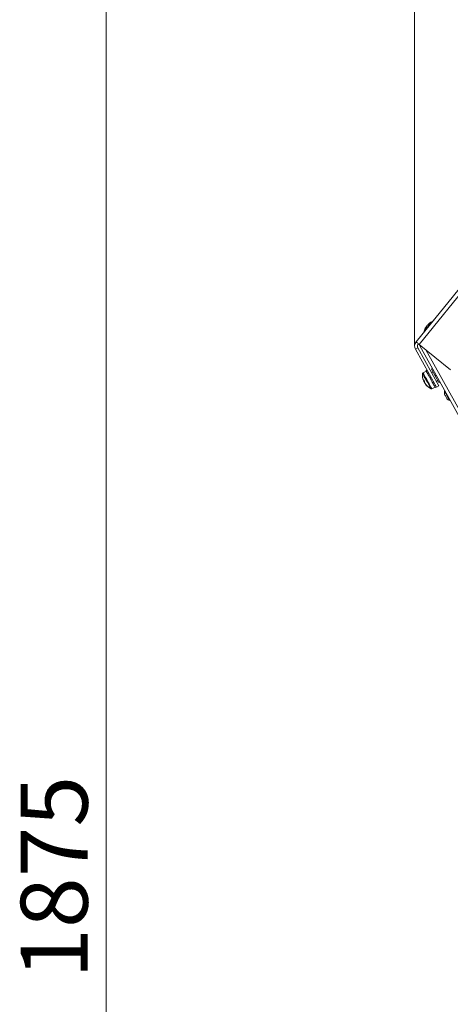
# Model space of a CAD drawing. Units: millimetres. Extents: x 0 to 841, y 0 to 594.
# Drawn here: x 485 to 508, y 256 to 308 of the extents above; entities that cross this region are included whole.
import ezdxf

# ---------------------------------------------------------------- set-up
doc = ezdxf.new("R2010")
doc.units = ezdxf.units.MM
doc.styles.add('SLDTEXTSTYLE0', font='GOTHIC.TTF', dxfattribs={"width": 0.913})
doc.dimstyles.new('SLDDIMSTYLE0', dxfattribs={"dimtxt": 3.5, "dimasz": 3.302, "dimexe": 0, "dimexo": 0.0625, "dimgap": 0.875, "dimtad": 1, "dimdec": 0, "dimlfac": 10, "dimrnd": 1e-09, "dimzin": 12, "dimdsep": 46, "dimtxsty": 'SLDTEXTSTYLE0', "dimsah": 1, "dimcen": 0.09, "dimadec": 0, "dimazin": 3, "dimtfac": 1, "dimtdec": 0, "dimtofl": 0, "dimtmove": 0, "dimatfit": 3, "dimfxl": 1, "dimfrac": 2, "dimtolj": 1, "dimtzin": 12, "dimarcsym": 0})

# ---------------------------------------------------------------- blocks, each defined once
blk = doc.blocks.new('_D_13')
at = {"color": 7, "linetype": 'Continuous', "lineweight": 0, "true_color": 0xffffff}
for p, q in [((506.015, 290.491), (506.015, 374.735)), ((648.863, 239.739), (648.863, 374.735)), ((648.863, 373.735), (506.015, 373.735))]:
    blk.add_line(p, q, dxfattribs=at)
for points in [[(506.015, 373.735), (509.317, 373.235), (509.317, 374.235)], [(648.863, 373.735), (645.561, 374.235), (645.561, 373.235)]]:
    blk.add_solid(points, dxfattribs=at)
at = {"color": 7, "linetype": 'Continuous', "lineweight": 0, "true_color": 0xffffff, "insert": (572.267, 378.205), "char_height": 3.5, "attachment_point": 1, "style": 'SLDTEXTSTYLE0'}
blk.add_mtext('1428', dxfattribs=at)
blk = doc.blocks.new('_D_16')
at = {"color": 7, "linetype": 'Continuous', "lineweight": 0, "true_color": 0xffffff}
for p, q in [((559.435, 356.377), (488.91, 356.377)), ((489.91, 168.849), (489.91, 356.377)), ((556.978, 168.849), (488.91, 168.849))]:
    blk.add_line(p, q, dxfattribs=at)
for points in [[(489.91, 356.377), (489.41, 353.075), (490.41, 353.075)], [(489.91, 168.849), (490.41, 172.151), (489.41, 172.151)]]:
    blk.add_solid(points, dxfattribs=at)
at = {"color": 7, "linetype": 'Continuous', "lineweight": 0, "true_color": 0xffffff, "insert": (485.439, 257.44), "char_height": 3.5, "attachment_point": 1, "rotation": 90, "style": 'SLDTEXTSTYLE0'}
blk.add_mtext('1875', dxfattribs=at)

msp = doc.modelspace()

# ---------------------------------------------------------------- linework, layer by layer
at = {"color": 7, "linetype": 'Continuous', "lineweight": 15}
for p, q in [((506.092565, 290.710918), (559.162526, 356.246856)), ((506.262677, 290.573159), (559.332635, 356.109098)), ((506.092565, 290.710918), (507.20961, 292.090348)), ((506.596785, 291.460684), (506.659715, 291.538409)), ((506.262677, 290.573159), (507.893961, 289.252177)), ((506.189643, 290.39369), (506.058453, 290.320972)), ((507.156019, 288.340894), (506.058453, 290.320972)), ((507.287215, 288.413624), (506.189643, 290.39369)), ((513.208126, 278.022698), (506.293474, 290.497068)), ((506.608312, 290.293268), (513.576894, 277.741436)), ((506.624107, 289.176742), (506.457417, 289.084343)), ((506.664466, 289.227692), (506.611984, 289.198605)), ((506.622325, 289.17996), (506.624525, 289.175979)), ((506.624525, 289.175979), (506.637644, 289.183251)), ((506.677001, 289.205066), (506.663882, 289.197794)), ((506.697028, 289.045194), (506.702619, 289.035097)), ((506.702619, 289.035097), (506.715738, 289.042369)), ((506.755095, 289.064184), (506.741976, 289.056913)), ((506.950389, 289.311949), (506.897913, 289.282862)), ((506.897913, 289.282862), (507.089411, 288.937393)), ((506.987636, 289.120988), (506.916856, 289.081756)), ((506.821691, 288.820282), (506.824105, 288.815931)), ((506.828903, 288.807276), (506.824105, 288.815931)), ((506.828903, 288.807276), (506.842022, 288.814548)), ((506.881379, 288.836363), (506.86826, 288.829092)), ((506.957828, 288.574687), (506.963276, 288.564864)), ((506.963276, 288.564864), (506.976395, 288.572136)), ((507.015752, 288.593951), (507.002633, 288.58668)), ((507.141887, 288.96648), (507.089411, 288.937393)), ((507.089411, 288.937393), (507.280915, 288.591913)), ((507.159262, 288.644448), (507.230042, 288.68368)), ((507.333391, 288.621), (507.280915, 288.591913)), ((506.917988, 288.253454), (507.084672, 288.345853)), ((507.059293, 288.391641), (507.063078, 288.384811)), ((507.063078, 288.384811), (507.076197, 288.392082)), ((507.063078, 288.384811), (507.09679, 288.324002)), ((507.096796, 288.32399), (507.149272, 288.353077)), ((507.115554, 288.413898), (507.102435, 288.406626)), ((507.156019, 288.340894), (507.287215, 288.413624))]:
    msp.add_line(p, q, dxfattribs=at)
at = {"color": 8, "linetype": 'Continuous', "lineweight": 15, "flags": 128}
for points in [[(506.894403, 291.730562), (506.891559, 291.727058), (506.869357, 291.699639), (506.827627, 291.648105), (506.771408, 291.578678), (506.707476, 291.499726), (506.643544, 291.420785), (506.587319, 291.351358), (506.54559, 291.299823), (506.523387, 291.272405), (506.52055, 291.268901)], [(506.910132, 291.749994), (506.907295, 291.746489), (506.894403, 291.730562)], [(506.560289, 288.822464), (506.507962, 288.916866), (506.46758, 288.989714), (506.442409, 289.035121), (506.434457, 289.049462)], [(506.588595, 288.847688), (506.536191, 288.942233), (506.495022, 289.016501), (506.46814, 289.064995), (506.457542, 289.084116), (506.457417, 289.084343)], [(506.876247, 288.252464), (506.876217, 288.252512), (506.866239, 288.270513), (506.839185, 288.319329), (506.797229, 288.395003), (506.743788, 288.491419), (506.683176, 288.60077), (506.620311, 288.714174), (506.560289, 288.822464)], [(506.917988, 288.253454), (506.916754, 288.255671), (506.901847, 288.282565), (506.871055, 288.338116), (506.826668, 288.418189), (506.771975, 288.516871), (506.711029, 288.626817), (506.648355, 288.739887), (506.588595, 288.847688)], [(507.583444, 288.134543), (507.592158, 288.118819), (507.618271, 288.071707), (507.658272, 287.99955), (507.706748, 287.912086), (507.757162, 287.821141), (507.802694, 287.738994), (507.837211, 287.676731), (507.856034, 287.642769), (507.858686, 287.637988)]]:
    msp.add_lwpolyline(points, dxfattribs=at)
at = {"color": 7, "linetype": 'Continuous', "lineweight": 15, "flags": 128}
for points in [[(506.659715, 291.538409), (506.683801, 291.56814), (506.704216, 291.593352), (506.71786, 291.610209), (506.722646, 291.616121)], [(506.722646, 291.616121), (506.733589, 291.629628), (506.738381, 291.635553)], [(506.262677, 290.573159), (506.226515, 290.602437), (506.193392, 290.629271), (506.164025, 290.653042), (506.139069, 290.673259), (506.119065, 290.68946), (506.10445, 290.701286), (506.095557, 290.708498), (506.092565, 290.710918)], [(506.268435, 290.568498), (506.275975, 290.537552), (506.293474, 290.497068)], [(506.622325, 289.17996), (506.618117, 289.187542), (506.614994, 289.193169), (506.612967, 289.196829), (506.612049, 289.198497), (506.611984, 289.198605)], [(506.697028, 289.045194), (506.684922, 289.067022), (506.673591, 289.087466), (506.663089, 289.106408), (506.653463, 289.123777), (506.644754, 289.139489), (506.637006, 289.15346), (506.630253, 289.165643), (506.624525, 289.175979)], [(506.821691, 288.820282), (506.805526, 288.849441), (506.789588, 288.878206), (506.773948, 288.906423), (506.758671, 288.933972), (506.743835, 288.960746), (506.729506, 288.986591), (506.715744, 289.011422), (506.702619, 289.035097)], [(506.495355, 288.659767), (506.493543, 288.663045), (506.491916, 288.665978), (506.490492, 288.668553), (506.489264, 288.670758), (506.488256, 288.672582), (506.487458, 288.674024), (506.486874, 288.675073), (506.486516, 288.675717)], [(506.498663, 288.661722), (506.502639, 288.650802), (506.508009, 288.63695)], [(506.53296, 288.591937), (506.538128, 288.586775), (506.538652, 288.586274)], [(506.565385, 288.533441), (506.562572, 288.538507), (506.559645, 288.543788), (506.556617, 288.54926), (506.5535, 288.554875), (506.550305, 288.560632), (506.547056, 288.566498), (506.54376, 288.572446), (506.540428, 288.578454)], [(506.956737, 288.576654), (506.941645, 288.603882), (506.92616, 288.631824), (506.910341, 288.660351), (506.894271, 288.689355), (506.878017, 288.71868), (506.86165, 288.748196), (506.845253, 288.777772), (506.828903, 288.807276)], [(507.059293, 288.391641), (507.050066, 288.408283), (507.039945, 288.426546), (507.028978, 288.446335), (507.017206, 288.467566), (507.004695, 288.490144), (506.991493, 288.51395), (506.977664, 288.538901), (506.963276, 288.564864)], [(507.694649, 287.763003), (507.694625, 287.763051), (507.690506, 287.770489), (507.680004, 287.78942), (507.664721, 287.816993), (507.646989, 287.848989), (507.629495, 287.880543), (507.614909, 287.906865), (507.605456, 287.923924), (507.602536, 287.929181)]]:
    msp.add_lwpolyline(points, dxfattribs=at)
at = {"color": 7, "linetype": 'Continuous', "lineweight": 15}
for centre, radius, start, end in [((507.038537, 291.328147), 0.42745, 109.7064792, 137.6470679), ((507.05427, 291.347576), 0.42745, 109.7064792, 137.6470679), ((506.897772, 291.721149), 0.01, 321, 109.7064791), ((506.913505, 291.740578), 0.01, 321, 109.7064791), ((506.530459, 291.267555), 0.01, 172.2935209, 321), ((506.944139, 291.211576), 0.42745, 144.3529321, 172.2935208), ((506.364568, 290.490651), 0.35, 141, 209), ((506.364568, 290.490651), 0.2, 141, 209), ((507.230477, 288.969762), 0.8, 174.2820945, 200.3972799), ((506.479234, 289.044983), 0.045, 119, 174.2820945), ((506.67727, 288.704029), 0.187222, 174.9187499, 193.6751846), ((507.139748, 289.027195), 0.717738, 205.2869784, 212.7137665), ((542.027534, 308.295655), 40.596814, 208.9628583, 209.035494), ((506.722281, 288.622712), 0.18716, 174.915636, 193.6782985), ((507.09674, 288.922033), 0.658288, 216.1788945, 226.5535329), ((493.496506, 281.245179), 14.963718, 28.9778516, 29.0476361), ((507.118756, 288.883762), 0.659006, 216.1865467, 226.550187), ((507.230477, 288.969762), 0.8, 217.6027201, 243.7179055), ((506.796299, 288.503174), 0.163305, 201.2051364, 216.8052937), ((506.89617, 288.292811), 0.045, 243.7179055, 299), ((507.864214, 288.057081), 0.291262, 164.5771017, 206.0479551), ((507.593081, 288.13188), 0.01, 29, 164.5771017), ((507.941784, 287.917141), 0.291262, 211.9520449, 253.4228983), ((507.861538, 287.64757), 0.01, 253.4228983, 29)]:
    msp.add_arc(centre, radius, start, end, dxfattribs=at)
for points, knots in [([(506.293474, 290.497068), (506.293854, 290.500471), (506.29446, 290.505897), (506.315271, 290.519289), (506.323032, 290.524284)], [0, 0, 0, 0, 0.627051699, 1, 1, 1, 1]), ([(506.622325, 289.17996), (506.623593, 289.180248), (506.626131, 289.180824), (506.631238, 289.181935), (506.635082, 289.182725), (506.637644, 289.183251)], [0, 0, 0, 0, 0.250076256, 0.500403771, 1, 1, 1, 1]), ([(506.663882, 289.197794), (506.665688, 289.199693), (506.668397, 289.20254), (506.672044, 289.206275), (506.673882, 289.208123), (506.674801, 289.209047)], [0, 0, 0, 0, 0.499900885, 0.74988569, 1, 1, 1, 1]), ([(506.697028, 289.045194), (506.698582, 289.044963), (506.701692, 289.044502), (506.707928, 289.043589), (506.712615, 289.042857), (506.715738, 289.042369)], [0, 0, 0, 0, 0.250203742, 0.500391683, 1, 1, 1, 1]), ([(506.741976, 289.056913), (506.743219, 289.059823), (506.745083, 289.064186), (506.747611, 289.06996), (506.748872, 289.07284), (506.749504, 289.074281)], [0, 0, 0, 0, 0.499914729, 0.74961979, 1, 1, 1, 1]), ([(506.495355, 288.659767), (506.504624, 288.66451), (506.514582, 288.669606), (506.524562, 288.674652), (506.525253, 288.675002)], [0, 0, 0, 0, 0.93071593, 1, 1, 1, 1]), ([(506.508009, 288.63695), (506.51747, 288.64134), (506.529894, 288.647104), (506.542341, 288.652814), (506.54531, 288.654176)], [0, 0, 0, 0, 0.761497202, 1, 1, 1, 1]), ([(506.821691, 288.820282), (506.823386, 288.819811), (506.826778, 288.818869), (506.833547, 288.816938), (506.838633, 288.815504), (506.842022, 288.814548)], [0, 0, 0, 0, 0.250048857, 0.500286943, 1, 1, 1, 1]), ([(506.86826, 288.829092), (506.869239, 288.832475), (506.87071, 288.837553), (506.872689, 288.844312), (506.873674, 288.847692), (506.874167, 288.849381)], [0, 0, 0, 0, 0.499655117, 0.750078454, 1, 1, 1, 1]), ([(506.956737, 288.576654), (506.958381, 288.576272), (506.961666, 288.575508), (506.968223, 288.573999), (506.973126, 288.572881), (506.976395, 288.572136)], [0, 0, 0, 0, 0.2502538237, 0.5002484867, 1, 1, 1, 1]), ([(507.002633, 288.58668), (507.003736, 288.589847), (507.00539, 288.594597), (507.007574, 288.60096), (507.008667, 288.604147), (507.009213, 288.605741)], [0, 0, 0, 0, 0.500173154, 0.7500036798, 1, 1, 1, 1]), ([(507.059293, 288.391641), (507.060708, 288.391669), (507.063539, 288.391723), (507.069187, 288.391845), (507.073394, 288.391987), (507.076197, 288.392082)], [0, 0, 0, 0, 0.25003443, 0.500275227, 1, 1, 1, 1]), ([(507.102435, 288.406626), (507.104003, 288.408956), (507.106355, 288.41245), (507.109451, 288.417172), (507.110996, 288.419551), (507.111769, 288.42074)], [0, 0, 0, 0, 0.4998867, 0.749881117, 1, 1, 1, 1])]:
    msp.add_open_spline(points, degree=3, knots=knots, dxfattribs=at)

# ---------------------------------------------------------------- dimensions: what is measured, and where the dimension line sits
at = {"color": 7, "linetype": 'Continuous', "lineweight": 0, "true_color": 0xffffff}
for base, p1, p2, angle, picture, middle in [((506.014568, 373.734795), (648.863274, 239.738649), (506.014568, 290.490651), 0, '_D_13', (577.438921, 373.734795)), ((489.909933, 356.376592), (556.977849, 168.848649), (559.434527, 356.376592), 90, '_D_16', (489.909933, 262.612621))]:
    dim = msp.add_linear_dim(base=base, p1=p1, p2=p2, angle=angle, dimstyle='SLDDIMSTYLE0', dxfattribs=at)
    dim.commit()
    dim.dimension.update_dxf_attribs({"geometry": picture, "text_midpoint": middle, "dimtype": 160})

doc.saveas('drawing.dxf')
